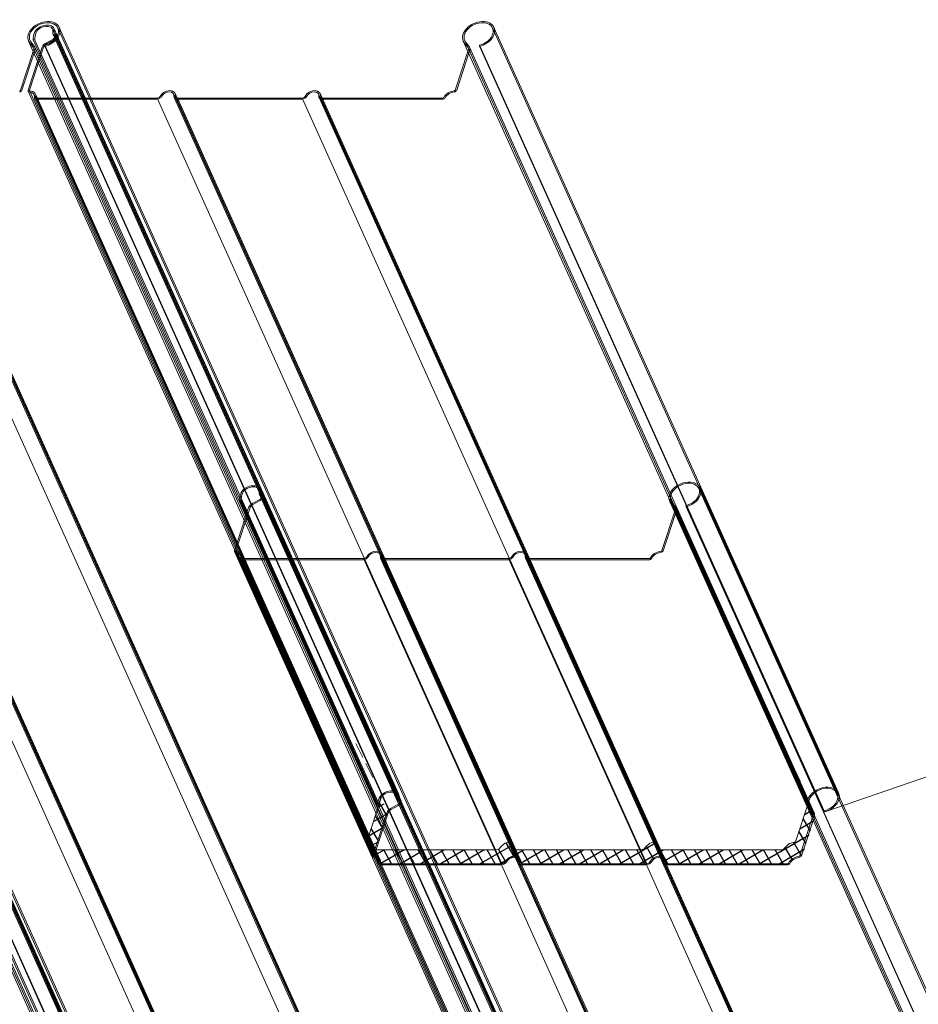
# Model space of a CAD drawing. Units: millimetres. Extents: x 4467 to 107896, y -40089 to -2229.
# Drawn here: x 11930 to 12216, y -23202 to -22888 of the extents above; entities that cross this region are included whole.
import ezdxf

# ---------------------------------------------------------------- set-up
doc = ezdxf.new("R2010")
doc.units = ezdxf.units.MM
doc.layers.get('0').update_dxf_attribs({"lineweight": 30})
doc.layers.add('TN-РАЗМЕРЫ', color=184, linetype='Continuous', lineweight=15)
doc.layers.add('Фальцевая картина LOGICFALZ', color=250, linetype='Continuous', lineweight=9)

msp = doc.modelspace()

# ---------------------------------------------------------------- hatches: boundary and pattern name
h = msp.add_hatch()
h.set_pattern_fill('ANSI37', color=1, angle=345)
h.set_pattern_definition([(30, (-28.182, 192.04), (-1.5875, 2.74963066), []), (120, (-28.182, 192.04), (-2.74963066, -1.5875), [])])
h.paths.add_polyline_path([(12043.12, -23152.62), (12042.64, -23154.07), (12042.7, -23154.46), (12043.05, -23154.63), (12044.59, -23155.62), (12044.7, -23156.5), (12044.84, -23156.87), (12045.22, -23156.99), (12083.66, -23156.99), (12084.59, -23156.69), (12085.27, -23156), (12086.52, -23154.87), (12087.36, -23154.63), (12088.4, -23154.76), (12089.03, -23155.34), (12089.1, -23155.58), (12089.1, -23156), (12089.35, -23156.71), (12090.08, -23156.99), (12129.81, -23156.99), (12130.73, -23156.69), (12131.41, -23156), (12132.66, -23154.87), (12133.51, -23154.63), (12134.54, -23154.76), (12135.17, -23155.34), (12135.24, -23156), (12135.49, -23156.71), (12136.22, -23156.99), (12174.63, -23156.99), (12175.12, -23156.85), (12175.48, -23156.5), (12176.69, -23155.22), (12177.18, -23154.96), (12178.36, -23154.63), (12178.83, -23154.46), (12179.14, -23154.07), (12183.27, -23141.55), (12181.07, -23137.18), (12176.94, -23149.7), (12176.63, -23150.09), (12176.16, -23150.26), (12174.99, -23150.59), (12174.5, -23150.85), (12173.29, -23152.13), (12172.93, -23152.48), (12172.44, -23152.62), (12134.03, -23152.62), (12133.3, -23152.33), (12133.05, -23151.63), (12132.97, -23150.97), (12132.35, -23150.39), (12131.31, -23150.26), (12130.46, -23150.49), (12129.21, -23151.63), (12128.53, -23152.32), (12127.61, -23152.62), (12087.89, -23152.62), (12087.16, -23152.33), (12086.91, -23151.63), (12086.91, -23151.21), (12086.83, -23150.97), (12086.21, -23150.39), (12085.17, -23150.26), (12084.32, -23150.49), (12083.07, -23151.63), (12082.39, -23152.32), (12081.47, -23152.62)])
h.paths.add_polyline_path([(12042.64, -23152.5), (12042.51, -23152.13), (12042.4, -23151.25), (12040.86, -23150.26), (12040.69, -23150.18), (12042.64, -23154.07), (12043.12, -23152.62), (12043.03, -23152.62)])
h.paths.add_polyline_path([(12047.16, -23140.37), (12044.96, -23136), (12040.45, -23149.7), (12040.69, -23150.18), (12040.86, -23150.26), (12042.4, -23151.25), (12042.51, -23152.13), (12042.64, -23152.5), (12043.03, -23152.62), (12043.12, -23152.62)])

# ---------------------------------------------------------------- linework, layer by layer
at = {"layer": 'TN-РАЗМЕРЫ'}
msp.add_line((12186.16, -23140.46), (12263.2, -23114.06), dxfattribs=at)
at = {"layer": 'Фальцевая картина LOGICFALZ', "extrusion": (0.250466, 0.759752, 0.600036)}
for p, q in [((11801.86, -22891.13), (11999.4, -23330.02)), ((11802.31, -22890.92), (11999.86, -23329.81)), ((11940.28, -22891.13), (12050.03, -23134.96)), ((11940.37, -22891.6), (11940.35, -22892.4)), ((11940.74, -22890.92), (12050.48, -23134.75)), ((11940.83, -22892.31), (11940.85, -22891.51)), ((11941.95, -22890.83), (12139.49, -23329.72)), ((11942.4, -22890.63), (12139.95, -23329.52)), ((12080.37, -22890.83), (12190.12, -23134.66)), ((12080.83, -22890.63), (12190.58, -23134.46)), ((11795.69, -22894.63), (11993.24, -23333.52)), ((11796.17, -22894.53), (11993.71, -23333.42)), ((11801.99, -22892.71), (11999.53, -23331.6)), ((11802.44, -22892.5), (11999.99, -23331.4)), ((11802.63, -22893.34), (12000.17, -23332.23)), ((11803.08, -22893.13), (12000.63, -23332.03)), ((11932.65, -22895.02), (12093.25, -23251.83)), ((11933.11, -22894.81), (12130.65, -23333.7)), ((11934.11, -22894.63), (11934.59, -22894.53)), ((11934.11, -22894.63), (12043.86, -23138.46)), ((11934.59, -22894.53), (12044.34, -23138.35)), ((11940.53, -22894.34), (11938.17, -22895.62)), ((11938.37, -22895.92), (11940.72, -22894.63)), ((11940.41, -22892.71), (12050.16, -23136.54)), ((11940.87, -22892.5), (12050.61, -23136.33)), ((11941.05, -22893.34), (12050.8, -23137.17)), ((11941.51, -22893.13), (12051.26, -23136.96)), ((12071.07, -22895.02), (12136.56, -23040.51)), ((12071.53, -22894.81), (12181.28, -23138.64)), ((11930.55, -22910.62), (11934.68, -22898.1)), ((11936.99, -22896.92), (11932.48, -22910.62)), ((11932.94, -22910.62), (11937.45, -22896.92)), ((11933.03, -22895.63), (11934.03, -22896.87)), ((11934.46, -22896.61), (11933.46, -22895.37)), ((11934.22, -22898.1), (11934.14, -22898.33)), ((11934.19, -22897.13), (12131.74, -23336.02)), ((11934.65, -22896.92), (12132.19, -23335.82)), ((11937.82, -22896.31), (11937.85, -22896.67)), ((11937.82, -22896.31), (12135.37, -23335.2)), ((11937.85, -22896.67), (12135.4, -23335.56)), ((12068.97, -22910.62), (12073.1, -22898.1)), ((12071.46, -22895.63), (12072.46, -22896.87)), ((12072.88, -22896.61), (12071.88, -22895.37)), ((12072.64, -22898.1), (12072.56, -22898.33)), ((12072.61, -22897.13), (12182.36, -23140.96)), ((12073.07, -22896.92), (12182.82, -23140.75)), ((12076.25, -22896.31), (12076.28, -22896.67)), ((12076.25, -22896.31), (12185.99, -23140.14)), ((12076.28, -22896.67), (12186.02, -23140.5)), ((11934.14, -22898.33), (11930.09, -22910.62)), ((12072.56, -22898.33), (12068.51, -22910.62)), ((11932.94, -22910.72), (12042.69, -23154.55)), ((11835.17, -22913.16), (12032.72, -23352.05)), ((11840.44, -22911.9), (12037.98, -23350.79)), ((11840.57, -22913), (12038.12, -23351.89)), ((11840.89, -22911.69), (12038.44, -23350.58)), ((11841.03, -22912.79), (12038.57, -23351.69)), ((11841.62, -22913.16), (12039.16, -23352.05)), ((11881.32, -22913.16), (12078.86, -23352.05)), ((11886.58, -22911.9), (12084.12, -23350.79)), ((11886.71, -22913), (12084.26, -23351.89)), ((11887.03, -22911.69), (12084.58, -23350.58)), ((11887.17, -22912.79), (12084.72, -23351.69)), ((11887.76, -22913.16), (12085.3, -23352.05)), ((11932.48, -22910.93), (12042.23, -23154.76)), ((11934.43, -22912.17), (12044.18, -23156)), ((11934.56, -22913.28), (12044.31, -23157.11)), ((11934.88, -22911.96), (12044.63, -23155.79)), ((11935.02, -22913.07), (12044.77, -23156.9)), ((11935.06, -22913.54), (11973.5, -22913.54)), ((11952.55, -22913.16), (11935.18, -22913.16)), ((11973.6, -22913.16), (11952.55, -22913.16)), ((11973.6, -22913.16), (12083.35, -23156.99)), ((11978.86, -22911.9), (12088.61, -23155.72)), ((11979, -22913), (12088.75, -23156.83)), ((11979.32, -22911.69), (12089.07, -23155.52)), ((11979.45, -22912.79), (12089.2, -23156.62)), ((11979.89, -22913.54), (12019.64, -22913.54)), ((11980.04, -22913.16), (12089.79, -23156.99)), ((12019.74, -22913.16), (11980.04, -22913.16)), ((12019.74, -22913.16), (12129.49, -23156.99)), ((12025, -22911.9), (12134.75, -23155.72)), ((12025.14, -22913), (12134.89, -23156.83)), ((12025.46, -22911.69), (12135.21, -23155.52)), ((12025.59, -22912.79), (12135.34, -23156.62)), ((12026.03, -22913.54), (12064.47, -22913.54)), ((12026.18, -22913.16), (12135.93, -23156.99)), ((12064.59, -22913.16), (12026.18, -22913.16)), ((12074.11, -23492.66), (11869.25, -23037.51)), ((12210.87, -23492.95), (12006, -23037.8)), ((12006.07, -23039.08), (12006.1, -23038.28)), ((12210.59, -23491.13), (12006.46, -23037.6)), ((12006.57, -23038.19), (12006.55, -23038.99)), ((12211.45, -23494.33), (12006.59, -23039.18)), ((12350.96, -23492.66), (12146.1, -23037.51)), ((12190.45, -23134.83), (12146.55, -23037.3)), ((12064.81, -23496.84), (11859.95, -23041.69)), ((12065.27, -23496.64), (11860.4, -23041.49)), ((12000.32, -23041.2), (11999.84, -23041.3)), ((12203.75, -23494.35), (11999.84, -23041.3)), ((12205.18, -23496.35), (12000.32, -23041.2)), ((12003.9, -23042.3), (12006.25, -23041.02)), ((12006.44, -23041.31), (12004.09, -23042.6)), ((12209.98, -23492.27), (12006.13, -23039.39)), ((12211.64, -23495.16), (12006.78, -23040.01)), ((12211.43, -23493.49), (12007.23, -23039.81)), ((12136.56, -23040.51), (12180.82, -23138.84)), ((12341.66, -23496.84), (12136.8, -23041.69)), ((12138.18, -23043.55), (12137.18, -23042.31)), ((12342.12, -23496.64), (12137.25, -23041.49)), ((12137.6, -23042.05), (12138.6, -23043.29)), ((12066.35, -23498.95), (11861.49, -23043.8)), ((12065.12, -23495), (11861.94, -23043.6)), ((12069.98, -23498.13), (11865.12, -23042.98)), ((12069.9, -23498.25), (11865.15, -23043.34)), ((11998.2, -23057.3), (12002.71, -23043.6)), ((12003.18, -23043.6), (11998.66, -23057.3)), ((12134.36, -23056.92), (12138.29, -23045)), ((12138.82, -23044.78), (12134.7, -23057.3)), ((12138.29, -23045), (12138.36, -23044.78)), ((12343.2, -23498.95), (12138.34, -23043.8)), ((12341.97, -23495), (12138.79, -23043.6)), ((12344.12, -23492.11), (12141.97, -23042.98)), ((12142, -23043.34), (12141.97, -23042.98)), ((12344.02, -23492.18), (12142, -23043.34)), ((12201.89, -23510.14), (11998.21, -23057.61)), ((12203.53, -23512.55), (11998.66, -23057.4)), ((12134.24, -23057.3), (12134.36, -23056.92)), ((12205.02, -23513.99), (12000.15, -23058.85)), ((12204.32, -23513.27), (12000.29, -23059.95)), ((12204.09, -23510.72), (12000.61, -23058.64)), ((12205.6, -23514.9), (12000.74, -23059.75)), ((12039.22, -23060.22), (12000.78, -23060.22)), ((12000.91, -23059.84), (12039.32, -23059.84)), ((12083.22, -23157.37), (12039.32, -23059.84)), ((12249.45, -23513.72), (12044.59, -23058.57)), ((12248.82, -23513.14), (12044.72, -23059.68)), ((12088.94, -23155.9), (12045.04, -23058.37)), ((12250.04, -23514.62), (12045.18, -23059.47)), ((12085.36, -23060.22), (12045.61, -23060.22)), ((12045.76, -23059.84), (12085.46, -23059.84)), ((12089.66, -23157.37), (12045.76, -23059.84)), ((12129.36, -23157.37), (12085.46, -23059.84)), ((12295.59, -23513.72), (12090.73, -23058.57)), ((12294.96, -23513.14), (12090.86, -23059.68)), ((12135.08, -23155.9), (12091.18, -23058.37)), ((12296.18, -23514.62), (12091.32, -23059.47)), ((12130.19, -23060.22), (12091.75, -23060.22)), ((12091.9, -23059.84), (12130.32, -23059.84)), ((12135.8, -23157.37), (12091.9, -23059.84)), ((12074.56, -23492.45), (11913.6, -23134.83)), ((12050.12, -23135.43), (12050.1, -23136.23)), ((12050.58, -23136.14), (12050.6, -23135.34)), ((12351.41, -23492.45), (12190.45, -23134.83)), ((12043.86, -23138.46), (12044.34, -23138.35)), ((12050.27, -23138.17), (12047.92, -23139.45)), ((12048.11, -23139.75), (12050.47, -23138.46)), ((12181.21, -23139.46), (12182.21, -23140.7)), ((12182.63, -23140.44), (12181.63, -23139.2)), ((12046.74, -23140.75), (12042.22, -23154.45)), ((12042.69, -23154.45), (12047.2, -23140.75)), ((12182.19, -23142.54), (12178.26, -23154.45)), ((12178.72, -23154.45), (12182.85, -23141.93)), ((12182.39, -23141.93), (12182.19, -23142.54)), ((12185.99, -23140.14), (12186.02, -23140.5)), ((12044.81, -23157.37), (12062.46, -23157.37)), ((12062.29, -23156.99), (12044.93, -23156.99)), ((12083.35, -23156.99), (12062.29, -23156.99)), ((12062.46, -23157.37), (12083.22, -23157.37)), ((12244.19, -23514.98), (12083.22, -23157.37)), ((12083.22, -23157.37), (12083.25, -23157.37)), ((12249.9, -23513.52), (12088.94, -23155.9)), ((12089.64, -23157.37), (12089.66, -23157.37)), ((12250.63, -23514.98), (12089.66, -23157.37)), ((12089.66, -23157.37), (12129.36, -23157.37)), ((12129.49, -23156.99), (12089.79, -23156.99)), ((12290.33, -23514.98), (12129.36, -23157.37)), ((12129.36, -23157.37), (12129.39, -23157.37)), ((12296.05, -23513.52), (12135.08, -23155.9)), ((12135.78, -23157.37), (12135.8, -23157.37)), ((12296.77, -23514.98), (12135.8, -23157.37)), ((12135.8, -23157.37), (12174.22, -23157.37)), ((12174.34, -23156.99), (12135.93, -23156.99))]:
    msp.add_line(p, q, dxfattribs=at)
at = {"layer": 'Фальцевая картина LOGICFALZ'}
for p, q in [((12036.87, -23118.75), (12039.06, -23123.12)), ((12172.98, -23119.93), (12175.17, -23124.3)), ((12040.06, -23125.12), (12042.26, -23129.49)), ((12176.18, -23126.3), (12178.37, -23130.67)), ((12032.35, -23132.45), (12034.55, -23136.82)), ((12035.55, -23138.82), (12037.74, -23143.19))]:
    msp.add_line(p, q, dxfattribs=at)
msp.add_lwpolyline([(12181.07, -23137.18), (12176.94, -23149.7), (12176.63, -23150.09), (12176.16, -23150.26), (12174.99, -23150.59), (12174.5, -23150.85), (12173.29, -23152.13), (12172.93, -23152.48), (12172.44, -23152.62), (12134.03, -23152.62), (12133.3, -23152.33), (12133.05, -23151.63), (12132.97, -23150.97), (12132.35, -23150.39), (12131.31, -23150.26), (12130.46, -23150.49), (12129.21, -23151.63), (12128.53, -23152.32), (12127.61, -23152.62), (12087.89, -23152.62), (12087.16, -23152.33), (12086.91, -23151.63), (12086.91, -23151.21), (12086.83, -23150.97), (12086.21, -23150.39), (12085.17, -23150.26), (12084.32, -23150.49), (12083.07, -23151.63), (12082.39, -23152.32), (12081.47, -23152.62), (12043.03, -23152.62), (12042.64, -23152.5), (12042.51, -23152.13), (12042.4, -23151.25), (12040.86, -23150.26), (12040.5, -23150.09), (12040.45, -23149.7), (12044.96, -23136)], dxfattribs=at)
for centre, major_axis, start_param, end_param in [((11937.53, -22892.82), (4.88, 2.19), 0, 3.141593), ((12075.95, -22892.82), (4.88, 2.19), 0, 3.141593), ((11937.36, -22892.38), (-2.79, -1.26), -1.508372, -0.612689), ((11937.63, -22892.86), (-3.51, -1.58), -2.550232, -1.508372), ((11937.53, -22892.82), (4.88, 2.19), -1.812867, 0), ((11938.37, -22891.99), (2.37, 1.06), -0.326365, 0.59136), ((12075.95, -22892.82), (4.88, 2.19), -1.812867, 0), ((11937.53, -22892.82), (-4.88, -2.19), 0, 0.192643), ((11943.77, -22892.6), (-9.2, -4.14), -0.612689, -0.303824), ((11941.64, -22892.16), (-1.23, -0.55), -0.326365, 0.534584), ((11940.14, -22893.75), (1.37, 0.62), -1.460829, 0.534584), ((12075.95, -22892.82), (-4.88, -2.19), 0, 0.192643), ((11932.03, -22898.1), (2.61, 1.18), -0.570711, 0.179781), ((11939.02, -22896.92), (-2.01, -0.9), -1.460829, -0.570711), ((12070.46, -22898.1), (2.61, 1.18), -0.570711, 0.179781), ((11929.86, -22910.62), (0.684, 0.308), -2.003135, -0.570711), ((11933.17, -22910.62), (-0.684, -0.308), -0.570711, 0.861713), ((11976.95, -22912.75), (2.37, 1.06), 0, 2.440579), ((12023.09, -22912.75), (2.37, 1.06), 0, 2.440579), ((12068.28, -22910.62), (0.684, 0.308), -2.003135, -0.570711), ((11931.81, -22913.35), (3.08, 1.39), -0.432338, 0.861713), ((11935.25, -22912.97), (-0.684, -0.308), -0.432338, 1.000086), ((11973.75, -22912.36), (1.42, 0.64), -2.042569, -0.738041), ((11980.42, -22912.36), (-1.42, -0.64), -0.40338, 0.901148), ((11976.95, -22912.75), (2.37, 1.06), -0.440408, 0), ((12019.89, -22912.36), (1.42, 0.64), -2.042569, -0.738041), ((12026.56, -22912.36), (-1.42, -0.64), -0.40338, 0.901148), ((12023.09, -22912.75), (2.37, 1.06), -0.440408, 0), ((12064.66, -22912.97), (0.684, 0.308), -2.141507, -0.709083), ((12067.84, -22913.35), (-3.08, -1.39), -2.003135, -0.709083), ((12141.67, -23039.5), (4.42, 1.99), -1.812867, 3.334882), ((12009.49, -23039.28), (-8.75, -3.94), -0.612689, -0.303824), ((12003.08, -23039.06), (-2.34, -1.05), -1.508372, -0.612689), ((12003.35, -23039.53), (-3.05, -1.37), -2.550232, -1.508372), ((12004.09, -23038.66), (1.91, 0.86), -0.326365, 0.59136), ((12007.36, -23038.83), (-0.769, -0.346), -0.326365, 0.534584), ((12005.86, -23040.43), (0.912, 0.41), -1.460829, 0.534584), ((12004.75, -23043.6), (-1.55, -0.7), -1.460829, -0.570711), ((12136.18, -23044.78), (2.16, 0.97), -0.570711, 0.179781), ((11997.53, -23060.03), (2.62, 1.18), -0.432338, 0.861713), ((11998.89, -23057.3), (-0.228, -0.103), -0.570711, 0.861713), ((12042.68, -23059.43), (1.91, 0.86), -0.44502, 2.445191), ((12088.82, -23059.43), (1.91, 0.86), -0.44502, 2.445191), ((12133.57, -23060.03), (-2.62, -1.18), -2.003135, -0.709083), ((12134, -23057.3), (0.228, 0.103), -2.003135, -0.570711), ((12000.97, -23059.65), (-0.228, -0.103), -0.432338, 1.000086), ((12039.47, -23059.04), (0.968, 0.436), -2.021484, -0.74639), ((12046.14, -23059.04), (-0.968, -0.436), -0.395031, 0.880063), ((12085.61, -23059.04), (0.968, 0.436), -2.021484, -0.74639), ((12092.29, -23059.04), (-0.968, -0.436), -0.395031, 0.880063), ((12130.38, -23059.65), (0.228, 0.103), -2.141507, -0.709083), ((12185.7, -23136.65), (4.88, 2.19), -0.319189, 2.617647), ((12053.51, -23136.43), (-9.2, -4.14), -0.612689, -0.303824), ((12047.1, -23136.21), (-2.79, -1.26), -1.508372, -0.612689), ((12047.37, -23136.69), (-3.51, -1.58), -2.550232, -1.508372), ((12048.12, -23135.82), (2.37, 1.06), -0.326365, 0.59136), ((12051.38, -23135.99), (-1.23, -0.55), -0.326365, 0.534584), ((12185.7, -23136.65), (4.88, 2.19), -1.812867, -0.319189), ((12048.77, -23140.75), (-2.01, -0.9), -1.460829, -0.570711), ((12049.89, -23137.58), (1.37, 0.62), -1.460829, 0.534584), ((12185.7, -23136.65), (-4.88, -2.19), -0.523945, 0.192643), ((12180.2, -23141.93), (2.61, 1.18), -0.570711, 0.179781), ((12042.92, -23154.45), (-0.684, -0.308), -0.570711, 0.861713), ((12041.56, -23157.18), (3.08, 1.39), -0.432338, 0.861713), ((12086.7, -23156.58), (2.37, 1.06), -0.440408, 2.440579), ((12132.84, -23156.58), (2.37, 1.06), -0.440408, 2.440579), ((12177.59, -23157.18), (-3.08, -1.39), -2.003135, -0.709083), ((12178.03, -23154.45), (0.684, 0.308), -2.003135, -0.570711), ((12044.99, -23156.8), (-0.684, -0.308), -0.432338, 1.000086), ((12083.49, -23156.19), (1.42, 0.64), -2.042569, -0.738041), ((12090.17, -23156.19), (-1.42, -0.64), -0.40338, 0.901148), ((12129.63, -23156.19), (1.42, 0.64), -2.042569, -0.738041), ((12136.31, -23156.19), (-1.42, -0.64), -0.40338, 0.901148), ((12174.4, -23156.8), (0.684, 0.308), -2.141507, -0.709083)]:
    msp.add_ellipse(centre, major_axis=major_axis, ratio=0.701122, start_param=start_param, end_param=end_param, dxfattribs=at)
at = {"layer": 'Фальцевая картина LOGICFALZ', "extrusion": (-1.3236e-16, 1.29726e-13, -1)}
msp.add_ellipse((11937.53, -22892.82), major_axis=(-4.42, -1.99), ratio=0.701122, start_param=-0.19329, end_param=4.954459, dxfattribs=at)
at = {"layer": 'Фальцевая картина LOGICFALZ', "extrusion": (4.22833e-17, 1.29744e-13, -1)}
for centre, major_axis, start_param, end_param in [((11937.36, -22892.38), (2.34, 1.05), -2.528904, -1.633221), ((12039.47, -23059.04), (-1.42, -0.64), -2.403551, -1.099024), ((12046.14, -23059.04), (-1.42, -0.64), -0.901148, 0.40338), ((12047.1, -23136.21), (2.34, 1.05), -2.528904, -1.633221)]:
    msp.add_ellipse(centre, major_axis=major_axis, ratio=0.701122, start_param=start_param, end_param=end_param, dxfattribs=at)
at = {"layer": 'Фальцевая картина LOGICFALZ', "extrusion": (6.50673e-17, 1.29693e-13, -1)}
for centre, major_axis, start_param, end_param in [((11937.63, -22892.86), (3.05, 1.37), -1.633221, -0.59136), ((11940.14, -22893.75), (0.912, 0.41), -0.534584, 1.460829), ((12003.35, -23039.53), (3.51, 1.58), -1.633221, -0.59136), ((12047.37, -23136.69), (3.05, 1.37), -1.633221, -0.59136), ((12049.89, -23137.58), (0.912, 0.41), -0.534584, 1.460829)]:
    msp.add_ellipse(centre, major_axis=major_axis, ratio=0.701122, start_param=start_param, end_param=end_param, dxfattribs=at)
at = {"layer": 'Фальцевая картина LOGICFALZ', "extrusion": (1.94143e-16, 1.29812e-13, -1)}
for centre in [(11938.37, -22891.99), (12048.12, -23135.82)]:
    msp.add_ellipse(centre, major_axis=(1.91, 0.86), ratio=0.701122, start_param=-0.59136, end_param=0.326365, dxfattribs=at)
at = {"layer": 'Фальцевая картина LOGICFALZ', "extrusion": (2.75176e-16, 1.29362e-13, -1)}
for centre in [(12075.95, -22892.82), (12185.7, -23136.65)]:
    msp.add_ellipse(centre, major_axis=(-4.42, -1.99), ratio=0.701122, start_param=-0.19329, end_param=4.954459, dxfattribs=at)
at = {"layer": 'Фальцевая картина LOGICFALZ', "extrusion": (1.10635e-16, 1.29592e-13, -1)}
for centre, major_axis, start_param, end_param in [((11943.77, -22892.6), (-8.75, -3.94), 0.303824, 0.612689), ((11933.17, -22910.62), (-0.228, -0.103), -0.861713, 0.570711), ((12026.56, -22912.36), (-0.968, -0.436), -0.880063, -0.809579), ((12053.51, -23136.43), (-8.75, -3.94), 0.303824, 0.612689), ((12042.92, -23154.45), (-0.228, -0.103), -0.861713, 0.570711)]:
    msp.add_ellipse(centre, major_axis=major_axis, ratio=0.701122, start_param=start_param, end_param=end_param, dxfattribs=at)
at = {"layer": 'Фальцевая картина LOGICFALZ', "extrusion": (1.38471e-16, 1.29665e-13, -1)}
for centre in [(11941.64, -22892.16), (12051.38, -23135.99)]:
    msp.add_ellipse(centre, major_axis=(-0.769, -0.346), ratio=0.701122, start_param=-0.534584, end_param=0.326365, dxfattribs=at)
at = {"layer": 'Фальцевая картина LOGICFALZ', "extrusion": (2.29608e-16, 1.29463e-13, -1)}
msp.add_ellipse((11932.03, -22898.1), major_axis=(2.16, 0.97), ratio=0.701122, start_param=-0.179781, end_param=0.570711, dxfattribs=at)
at = {"layer": 'Фальцевая картина LOGICFALZ', "extrusion": (6.00155e-17, 1.29569e-13, -1)}
for centre, major_axis, start_param, end_param in [((11939.02, -22896.92), (1.55, 0.7), -2.570882, -1.680764), ((12048.77, -23140.75), (1.55, 0.7), -2.570882, -1.680764), ((12136.31, -23156.19), (-0.968, -0.436), 0.335367, 0.395031)]:
    msp.add_ellipse(centre, major_axis=major_axis, ratio=0.701122, start_param=start_param, end_param=end_param, dxfattribs=at)
at = {"layer": 'Фальцевая картина LOGICFALZ', "extrusion": (-1.65248e-16, 1.29529e-13, -1)}
for centre in [(12070.46, -22898.1), (12180.2, -23141.93)]:
    msp.add_ellipse(centre, major_axis=(2.16, 0.97), ratio=0.701122, start_param=-0.179781, end_param=0.570711, dxfattribs=at)
at = {"layer": 'Фальцевая картина LOGICFALZ', "extrusion": (-3.11207e-17, 1.29772e-13, -1)}
msp.add_ellipse((11929.86, -22910.62), major_axis=(-0.228, -0.103), ratio=0.701122, start_param=-2.570882, end_param=-1.138458, dxfattribs=at)
at = {"layer": 'Фальцевая картина LOGICFALZ', "extrusion": (1.56204e-16, 1.29491e-13, -1)}
for centre in [(12068.28, -22910.62), (12178.03, -23154.45)]:
    msp.add_ellipse(centre, major_axis=(-0.228, -0.103), ratio=0.701122, start_param=-2.570882, end_param=-1.138458, dxfattribs=at)
at = {"layer": 'Фальцевая картина LOGICFALZ', "extrusion": (-7.66888e-17, 1.29873e-13, -1)}
for centre in [(11931.81, -22913.35), (12041.56, -23157.18)]:
    msp.add_ellipse(centre, major_axis=(2.62, 1.18), ratio=0.701122, start_param=-0.861713, end_param=0.432338, dxfattribs=at)
at = {"layer": 'Фальцевая картина LOGICFALZ', "extrusion": (-8.67924e-17, 1.29625e-13, -1)}
for centre, major_axis, start_param, end_param in [((11935.25, -22912.97), (-0.228, -0.103), -1.000086, 0.432338), ((12136.18, -23044.78), (2.61, 1.18), -0.179781, 0.570711), ((12044.99, -23156.8), (-0.228, -0.103), -1.000086, 0.432338)]:
    msp.add_ellipse(centre, major_axis=major_axis, ratio=0.701122, start_param=start_param, end_param=end_param, dxfattribs=at)
at = {"layer": 'Фальцевая картина LOGICFALZ', "extrusion": (9.39565e-18, 1.29546e-13, -1)}
for centre, major_axis, start_param, end_param in [((11973.75, -22912.36), (-0.968, -0.436), -2.395203, -1.120108), ((12004.09, -23038.66), (2.37, 1.06), -0.59136, 0.326365), ((12141.67, -23039.5), (-4.88, -2.19), -0.192643, 0), ((12133.57, -23060.03), (3.08, 1.39), -2.43251, -1.138458), ((12083.49, -23156.19), (-0.968, -0.436), -2.395203, -1.120108), ((12136.31, -23156.19), (-0.968, -0.436), -0.335367, 0.335367)]:
    msp.add_ellipse(centre, major_axis=major_axis, ratio=0.701122, start_param=start_param, end_param=end_param, dxfattribs=at)
at = {"layer": 'Фальцевая картина LOGICFALZ', "extrusion": (-1.84402e-17, 1.29473e-13, -1)}
for centre in [(11976.95, -22912.75), (12086.7, -23156.58)]:
    msp.add_ellipse(centre, major_axis=(1.91, 0.86), ratio=0.701122, start_param=-2.445191, end_param=0.44502, dxfattribs=at)
at = {"layer": 'Фальцевая картина LOGICFALZ', "extrusion": (-1.33884e-17, 1.29597e-13, -1)}
for centre, major_axis, start_param, end_param in [((11980.42, -22912.36), (-0.968, -0.436), -0.809579, 0.395031), ((12141.67, -23039.5), (4.88, 2.19), -2.524117, 1.812867), ((12042.68, -23059.43), (2.37, 1.06), -2.440579, 0.440408)]:
    msp.add_ellipse(centre, major_axis=major_axis, ratio=0.701122, start_param=start_param, end_param=end_param, dxfattribs=at)
at = {"layer": 'Фальцевая картина LOGICFALZ', "extrusion": (-2.60689e-17, 1.29896e-13, -1)}
msp.add_ellipse((11980.42, -22912.36), major_axis=(-0.968, -0.436), ratio=0.701122, start_param=-0.880063, end_param=-0.809579, dxfattribs=at)
at = {"layer": 'Фальцевая картина LOGICFALZ', "extrusion": (1.28368e-16, 1.29417e-13, -1)}
for centre, major_axis, start_param, end_param in [((12019.89, -22912.36), (-0.968, -0.436), -2.395203, -1.120108), ((12007.36, -23038.83), (-1.23, -0.55), -0.534584, 0.326365), ((12090.17, -23156.19), (-0.968, -0.436), -0.335367, 0.335367), ((12129.63, -23156.19), (-0.968, -0.436), -2.395203, -1.120108)]:
    msp.add_ellipse(centre, major_axis=major_axis, ratio=0.701122, start_param=start_param, end_param=end_param, dxfattribs=at)
at = {"layer": 'Фальцевая картина LOGICFALZ', "extrusion": (-4.12243e-17, 1.29523e-13, -1)}
for centre, major_axis, start_param, end_param in [((12023.09, -22912.75), (1.91, 0.86), -2.445191, 0.44502), ((12026.56, -22912.36), (-0.968, -0.436), -0.809579, 0.395031), ((11997.53, -23060.03), (3.08, 1.39), -0.861713, 0.432338), ((12132.84, -23156.58), (1.91, 0.86), -2.445191, 0.44502)]:
    msp.add_ellipse(centre, major_axis=major_axis, ratio=0.701122, start_param=start_param, end_param=end_param, dxfattribs=at)
at = {"layer": 'Фальцевая картина LOGICFALZ', "extrusion": (9.29032e-17, 1.29766e-13, -1)}
for centre in [(12064.66, -22912.97), (12174.4, -23156.8)]:
    msp.add_ellipse(centre, major_axis=(-0.228, -0.103), ratio=0.701122, start_param=-2.43251, end_param=-1.000086, dxfattribs=at)
at = {"layer": 'Фальцевая картина LOGICFALZ', "extrusion": (-1.14628e-16, 1.29551e-13, -1)}
for centre in [(12067.84, -22913.35), (12177.59, -23157.18)]:
    msp.add_ellipse(centre, major_axis=(2.62, 1.18), ratio=0.701122, start_param=-2.43251, end_param=-1.138458, dxfattribs=at)
at = {"layer": 'Фальцевая картина LOGICFALZ', "extrusion": (8.27996e-17, 1.29518e-13, -1)}
for centre, major_axis, start_param, end_param in [((12009.49, -23039.28), (-9.2, -4.14), 0.303824, 0.612689), ((12092.29, -23059.04), (-1.42, -0.64), -0.901148, 0.40338)]:
    msp.add_ellipse(centre, major_axis=major_axis, ratio=0.701122, start_param=start_param, end_param=end_param, dxfattribs=at)
at = {"layer": 'Фальцевая картина LOGICFALZ', "extrusion": (5.49638e-17, 1.29445e-13, -1)}
for centre, major_axis, start_param, end_param in [((12003.08, -23039.06), (2.79, 1.26), -2.528904, -1.633221), ((12005.86, -23040.43), (1.37, 0.62), -0.534584, 1.460829)]:
    msp.add_ellipse(centre, major_axis=major_axis, ratio=0.701122, start_param=start_param, end_param=end_param, dxfattribs=at)
at = {"layer": 'Фальцевая картина LOGICFALZ', "extrusion": (1.94992e-17, 1.29794e-13, -1)}
msp.add_ellipse((12004.75, -23043.6), major_axis=(2.01, 0.9), ratio=0.701122, start_param=-2.570882, end_param=-1.680764, dxfattribs=at)
at = {"layer": 'Фальцевая картина LOGICFALZ', "extrusion": (3.72315e-17, 1.2962e-13, -1)}
msp.add_ellipse((12141.67, -23039.5), major_axis=(-4.88, -2.19), ratio=0.701122, start_param=0, end_param=0.617476, dxfattribs=at)
at = {"layer": 'Фальцевая картина LOGICFALZ', "extrusion": (1.15687e-16, 1.29716e-13, -1)}
for centre, major_axis, start_param, end_param in [((11998.89, -23057.3), (-0.684, -0.308), -0.861713, 0.570711), ((12136.31, -23156.19), (-0.968, -0.436), -0.880063, -0.335367)]:
    msp.add_ellipse(centre, major_axis=major_axis, ratio=0.701122, start_param=start_param, end_param=end_param, dxfattribs=at)
at = {"layer": 'Фальцевая картина LOGICFALZ', "extrusion": (-1.09576e-16, 1.29675e-13, -1)}
msp.add_ellipse((12088.82, -23059.43), major_axis=(2.37, 1.06), ratio=0.701122, start_param=-2.440579, end_param=0.440408, dxfattribs=at)
at = {"layer": 'Фальцевая картина LOGICFALZ', "extrusion": (-1.04525e-16, 1.29799e-13, -1)}
msp.add_ellipse((12134, -23057.3), major_axis=(-0.684, -0.308), ratio=0.701122, start_param=-2.570882, end_param=-1.138458, dxfattribs=at)
at = {"layer": 'Фальцевая картина LOGICFALZ', "extrusion": (1.23316e-16, 1.29293e-13, -1)}
msp.add_ellipse((12000.97, -23059.65), major_axis=(-0.684, -0.308), ratio=0.701122, start_param=-1.000086, end_param=0.432338, dxfattribs=at)
at = {"layer": 'Фальцевая картина LOGICFALZ', "extrusion": (8.78514e-17, 1.29642e-13, -1)}
msp.add_ellipse((12085.61, -23059.04), major_axis=(-1.42, -0.64), ratio=0.701122, start_param=-2.403551, end_param=-1.099024, dxfattribs=at)
at = {"layer": 'Фальцевая картина LOGICFALZ', "extrusion": (3.30847e-16, 1.29508e-13, -1)}
msp.add_ellipse((12130.38, -23059.65), major_axis=(-0.684, -0.308), ratio=0.701122, start_param=-2.43251, end_param=-1.000086, dxfattribs=at)
at = {"layer": 'Фальцевая картина LOGICFALZ', "extrusion": (1.3342e-16, 1.29541e-13, -1)}
msp.add_ellipse((12090.17, -23156.19), major_axis=(-0.968, -0.436), ratio=0.701122, start_param=0.335367, end_param=0.395031, dxfattribs=at)
at = {"layer": 'Фальцевая картина LOGICFALZ', "extrusion": (-8.33662e-18, 1.29721e-13, -1)}
msp.add_ellipse((12090.17, -23156.19), major_axis=(-0.968, -0.436), ratio=0.701122, start_param=-0.880063, end_param=-0.335367, dxfattribs=at)

doc.saveas('drawing.dxf')
